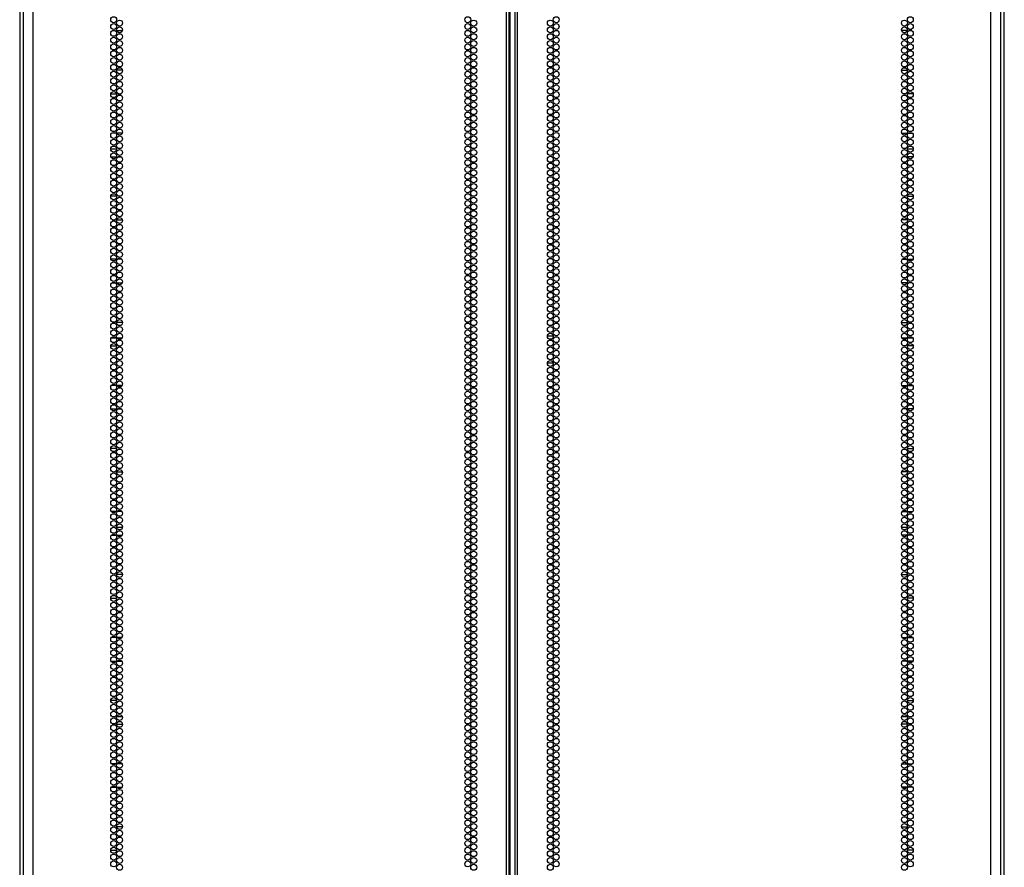
# Model space of a CAD drawing. Extents: x -259 to 40, y -58 to 175.
# Drawn here: x 13 to 40, y 58 to 82 of the extents above; entities that cross this region are included whole.
import ezdxf

# ---------------------------------------------------------------- set-up
doc = ezdxf.new("R2010")
doc.units = 0
doc.header["$MEASUREMENT"] = 0
doc.layers.add('TFR-TRI', color=7, linetype='CONTINUOUS')

msp = doc.modelspace()

# ---------------------------------------------------------------- linework, layer by layer
at = {"layer": 'TFR-TRI', "color": 173, "linetype": 'CONTINUOUS'}
for p, q in [((12.609, 14.629), (12.609, 95.977)), ((12.599, 93.772), (12.599, 14.608)), ((39.912, 93.871), (39.912, 14.629)), ((39.922, 14.608), (39.922, 93.772))]:
    msp.add_line(p, q, dxfattribs=at)
at = {"layer": 'TFR-TRI', "color": 72, "linetype": 'CONTINUOUS'}
for p, q in [((12.973, 13.993), (12.973, 95.708)), ((26.111, 13.993), (26.111, 95.708)), ((26.182, 13.993), (26.182, 95.708)), ((26.339, 95.708), (26.339, 13.993)), ((26.41, 13.993), (26.41, 95.708)), ((39.548, 13.993), (39.548, 95.708)), ((26.213, 14.387), (26.213, 95.314)), ((12.698, 93.534), (12.698, 13.993)), ((39.824, 13.993), (39.824, 93.534))]:
    msp.add_line(p, q, dxfattribs=at)
at = {"layer": 'TFR-TRI', "color": 87, "linetype": 'CONTINUOUS'}
for p, q in [((15.169, 81.582), (15.245, 81.582)), ((15.291, 81.582), (15.451, 81.582)), ((15.234, 80.485), (15.18, 80.485)), ((15.452, 80.485), (15.29, 80.485)), ((15.128, 79.832), (15.286, 79.832)), ((15.327, 79.832), (15.414, 79.832)), ((15.262, 78.735), (15.152, 78.735)), ((15.447, 78.735), (15.295, 78.735)), ((15.128, 78.082), (15.286, 78.082)), ((15.326, 78.082), (15.416, 78.082)), ((15.289, 76.985), (15.125, 76.985)), ((15.38, 76.985), (15.362, 76.985)), ((15.171, 76.332), (15.243, 76.332)), ((15.291, 76.332), (15.451, 76.332)), ((15.281, 75.235), (15.133, 75.235)), ((15.43, 75.235), (15.311, 75.235)), ((15.157, 74.582), (15.258, 74.582)), ((15.293, 74.582), (15.448, 74.582)), ((15.453, 73.485), (15.289, 73.485)), ((15.126, 72.832), (15.288, 72.832)), ((15.344, 72.832), (15.397, 72.832)), ((15.27, 71.735), (15.144, 71.735)), ((15.443, 71.735), (15.299, 71.735)), ((15.131, 71.082), (15.283, 71.082)), ((15.316, 71.082), (15.426, 71.082)), ((15.29, 69.985), (15.124, 69.985)), ((15.198, 69.332), (15.216, 69.332)), ((15.289, 69.332), (15.453, 69.332)), ((15.277, 68.235), (15.138, 68.235)), ((15.437, 68.235), (15.305, 68.235)), ((15.148, 67.582), (15.266, 67.582)), ((15.297, 67.582), (15.445, 67.582)), ((15.453, 66.485), (15.288, 66.485)), ((15.125, 65.832), (15.289, 65.832)), ((15.276, 64.735), (15.138, 64.735)), ((15.438, 64.735), (15.304, 64.735)), ((15.135, 64.082), (15.279, 64.082)), ((15.308, 64.082), (15.434, 64.082)), ((15.29, 62.985), (15.124, 62.985)), ((15.288, 62.332), (15.453, 62.332)), ((15.271, 61.235), (15.143, 61.235)), ((15.442, 61.235), (15.299, 61.235)), ((15.141, 60.582), (15.273, 60.582)), ((15.301, 60.582), (15.44, 60.582)), ((15.453, 59.485), (15.288, 59.485)), ((15.124, 58.832), (15.29, 58.832))]:
    msp.add_line(p, q, dxfattribs=at)
at = {"layer": 'TFR-TRI', "color": 30, "linetype": 'CONTINUOUS'}
for p, q in [((37.23, 81.582), (37.07, 81.582)), ((37.352, 81.582), (37.276, 81.582)), ((37.069, 80.485), (37.231, 80.485)), ((37.287, 80.485), (37.341, 80.485)), ((37.194, 79.832), (37.107, 79.832)), ((37.393, 79.832), (37.235, 79.832)), ((37.075, 78.735), (37.226, 78.735)), ((37.259, 78.735), (37.369, 78.735)), ((37.195, 78.082), (37.105, 78.082)), ((37.393, 78.082), (37.235, 78.082)), ((37.141, 76.985), (37.159, 76.985)), ((37.232, 76.985), (37.396, 76.985)), ((37.23, 76.332), (37.07, 76.332)), ((37.35, 76.332), (37.278, 76.332)), ((37.091, 75.235), (37.21, 75.235)), ((37.24, 75.235), (37.388, 75.235)), ((37.228, 74.582), (37.073, 74.582)), ((37.365, 74.582), (37.264, 74.582)), ((37.068, 73.485), (37.233, 73.485)), ((27.242, 73.11), (27.406, 73.11)), ((37.177, 72.832), (37.124, 72.832)), ((37.395, 72.832), (37.233, 72.832)), ((27.243, 72.362), (27.404, 72.362)), ((27.454, 72.362), (27.521, 72.362)), ((37.078, 71.735), (37.222, 71.735)), ((37.251, 71.735), (37.377, 71.735)), ((37.206, 71.082), (37.095, 71.082)), ((37.39, 71.082), (37.238, 71.082)), ((37.232, 69.985), (37.397, 69.985)), ((37.232, 69.332), (37.069, 69.332)), ((37.323, 69.332), (37.305, 69.332)), ((37.084, 68.235), (37.216, 68.235)), ((37.245, 68.235), (37.384, 68.235)), ((37.224, 67.582), (37.076, 67.582)), ((37.373, 67.582), (37.255, 67.582)), ((37.068, 66.485), (37.233, 66.485)), ((37.396, 65.832), (37.232, 65.832)), ((37.084, 64.735), (37.217, 64.735)), ((37.245, 64.735), (37.383, 64.735)), ((37.213, 64.082), (37.087, 64.082)), ((37.386, 64.082), (37.242, 64.082)), ((37.232, 62.985), (37.397, 62.985)), ((37.233, 62.332), (37.068, 62.332)), ((37.079, 61.235), (37.222, 61.235)), ((37.25, 61.235), (37.378, 61.235)), ((37.22, 60.582), (37.081, 60.582)), ((37.38, 60.582), (37.248, 60.582)), ((37.068, 59.485), (37.233, 59.485)), ((37.397, 58.832), (37.231, 58.832))]:
    msp.add_line(p, q, dxfattribs=at)
at = {"layer": 'TFR-TRI', "color": 155, "linetype": 'CONTINUOUS'}
for p, q in [((15.125, 78.304), (15.289, 78.304)), ((15.139, 73.052), (15.275, 73.052)), ((15.303, 73.052), (15.439, 73.052)), ((15.289, 67.8), (15.453, 67.8)), ((15.153, 62.548), (15.261, 62.548)), ((15.294, 62.548), (15.447, 62.548))]:
    msp.add_line(p, q, dxfattribs=at)
at = {"layer": 'TFR-TRI', "color": 253, "linetype": 'CONTINUOUS'}
for p, q in [((37.232, 78.304), (37.396, 78.304)), ((37.082, 73.052), (37.218, 73.052)), ((37.246, 73.052), (37.382, 73.052)), ((37.068, 67.8), (37.233, 67.8)), ((37.074, 62.548), (37.227, 62.548)), ((37.26, 62.548), (37.368, 62.548))]:
    msp.add_line(p, q, dxfattribs=at)
at = {"layer": 'TFR-TRI', "color": 72, "linetype": 'CONTINUOUS'}
for centre in [(15.207, 81.886), (25.034, 81.886), (27.487, 81.886), (37.314, 81.886), (15.207, 81.697), (15.371, 81.792), (25.034, 81.697), (25.198, 81.792), (27.324, 81.792), (27.487, 81.697), (37.15, 81.792), (37.314, 81.697), (15.207, 81.508), (15.371, 81.603), (15.371, 81.414), (25.034, 81.508), (25.198, 81.603), (25.198, 81.414), (27.324, 81.603), (27.324, 81.414), (27.487, 81.508), (37.15, 81.603), (37.15, 81.414), (37.314, 81.508), (15.207, 81.319), (15.207, 81.13), (15.371, 81.225), (25.034, 81.319), (25.034, 81.13), (25.198, 81.225), (27.324, 81.225), (27.487, 81.319), (27.487, 81.13), (37.15, 81.225), (37.314, 81.319), (37.314, 81.13), (15.207, 80.941), (15.371, 81.036), (15.371, 80.847), (25.034, 80.941), (25.198, 81.036), (25.198, 80.847), (27.324, 81.036), (27.324, 80.847), (27.487, 80.941), (37.15, 81.036), (37.15, 80.847), (37.314, 80.941), (15.207, 80.752), (15.207, 80.563), (15.371, 80.658), (25.034, 80.752), (25.034, 80.563), (25.198, 80.658), (27.324, 80.658), (27.487, 80.752), (27.487, 80.563), (37.15, 80.658), (37.314, 80.752), (37.314, 80.563), (15.207, 80.374), (15.371, 80.469), (15.371, 80.28), (25.034, 80.374), (25.198, 80.469), (25.198, 80.28), (27.324, 80.469), (27.324, 80.28), (27.487, 80.374), (37.15, 80.469), (37.15, 80.28), (37.314, 80.374), (15.207, 80.185), (15.207, 79.996), (15.371, 80.091), (25.034, 80.185), (25.034, 79.996), (25.198, 80.091), (27.324, 80.091), (27.487, 80.185), (27.487, 79.996), (37.15, 80.091), (37.314, 80.185), (37.314, 79.996), (15.207, 79.807), (15.371, 79.902), (15.371, 79.713), (25.034, 79.807), (25.198, 79.902), (25.198, 79.713), (27.324, 79.902), (27.324, 79.713), (27.487, 79.807), (37.15, 79.902), (37.15, 79.713), (37.314, 79.807), (15.207, 79.618), (15.207, 79.43), (15.371, 79.524), (25.034, 79.618), (25.034, 79.43), (25.198, 79.524), (27.324, 79.524), (27.487, 79.618), (27.487, 79.43), (37.15, 79.524), (37.314, 79.618), (37.314, 79.43), (15.207, 79.241), (15.371, 79.335), (25.034, 79.241), (25.198, 79.335), (27.324, 79.335), (27.487, 79.241), (37.15, 79.335), (37.314, 79.241), (15.207, 79.052), (15.371, 79.146), (15.371, 78.957), (25.034, 79.052), (25.198, 79.146), (25.198, 78.957), (27.324, 79.146), (27.324, 78.957), (27.487, 79.052), (37.15, 79.146), (37.15, 78.957), (37.314, 79.052), (15.207, 78.863), (15.207, 78.674), (15.371, 78.768), (25.034, 78.863), (25.034, 78.674), (25.198, 78.768), (27.324, 78.768), (27.487, 78.863), (27.487, 78.674), (37.15, 78.768), (37.314, 78.863), (37.314, 78.674), (15.207, 78.485), (15.371, 78.579), (15.371, 78.39), (25.034, 78.485), (25.198, 78.579), (25.198, 78.39), (27.324, 78.579), (27.324, 78.39), (27.487, 78.485), (37.15, 78.579), (37.15, 78.39), (37.314, 78.485), (15.207, 78.296), (15.207, 78.107), (15.371, 78.201), (25.034, 78.296), (25.034, 78.107), (25.198, 78.201), (27.324, 78.201), (27.487, 78.296), (27.487, 78.107), (37.15, 78.201), (37.314, 78.296), (37.314, 78.107), (15.207, 77.918), (15.371, 78.012), (15.371, 77.823), (25.034, 77.918), (25.198, 78.012), (25.198, 77.823), (27.324, 78.012), (27.324, 77.823), (27.487, 77.918), (37.15, 78.012), (37.15, 77.823), (37.314, 77.918), (15.207, 77.729), (15.207, 77.54), (15.371, 77.634), (25.034, 77.729), (25.034, 77.54), (25.198, 77.634), (27.324, 77.634), (27.487, 77.729), (27.487, 77.54), (37.15, 77.634), (37.314, 77.729), (37.314, 77.54), (15.207, 77.351), (15.371, 77.445), (15.371, 77.256), (25.034, 77.351), (25.198, 77.445), (25.198, 77.256), (27.324, 77.445), (27.324, 77.256), (27.487, 77.351), (37.15, 77.445), (37.15, 77.256), (37.314, 77.351), (15.207, 77.162), (15.207, 76.973), (15.371, 77.067), (25.034, 77.162), (25.034, 76.973), (25.198, 77.067), (27.324, 77.067), (27.487, 77.162), (27.487, 76.973), (37.15, 77.067), (37.314, 77.162), (37.314, 76.973), (15.207, 76.784), (15.371, 76.878), (25.034, 76.784), (25.198, 76.878), (27.324, 76.878), (27.487, 76.784), (37.15, 76.878), (37.314, 76.784), (15.207, 76.595), (15.371, 76.689), (15.371, 76.5), (25.034, 76.595), (25.198, 76.689), (25.198, 76.5), (27.324, 76.689), (27.324, 76.5), (27.487, 76.595), (37.15, 76.689), (37.15, 76.5), (37.314, 76.595), (15.207, 76.406), (15.207, 76.217), (15.371, 76.311), (25.034, 76.406), (25.034, 76.217), (25.198, 76.311), (27.324, 76.311), (27.487, 76.406), (27.487, 76.217), (37.15, 76.311), (37.314, 76.406), (37.314, 76.217), (15.207, 76.028), (15.371, 76.122), (15.371, 75.933), (25.034, 76.028), (25.198, 76.122), (25.198, 75.933), (27.324, 76.122), (27.324, 75.933), (27.487, 76.028), (37.15, 76.122), (37.15, 75.933), (37.314, 76.028), (15.207, 75.839), (15.207, 75.65), (15.371, 75.744), (25.034, 75.839), (25.034, 75.65), (25.198, 75.744), (27.324, 75.744), (27.487, 75.839), (27.487, 75.65), (37.15, 75.744), (37.314, 75.839), (37.314, 75.65), (15.207, 75.461), (15.371, 75.556), (15.371, 75.367), (25.034, 75.461), (25.198, 75.556), (25.198, 75.367), (27.324, 75.556), (27.324, 75.367), (27.487, 75.461), (37.15, 75.556), (37.15, 75.367), (37.314, 75.461), (15.207, 75.272), (15.207, 75.083), (15.371, 75.178), (25.034, 75.272), (25.034, 75.083), (25.198, 75.178), (27.324, 75.178), (27.487, 75.272), (27.487, 75.083), (37.15, 75.178), (37.314, 75.272), (37.314, 75.083), (15.207, 74.894), (15.371, 74.989), (15.371, 74.8), (25.034, 74.894), (25.198, 74.989), (25.198, 74.8), (27.324, 74.989), (27.324, 74.8), (27.487, 74.894), (37.15, 74.989), (37.15, 74.8), (37.314, 74.894), (15.207, 74.705), (15.207, 74.516), (15.371, 74.611), (25.034, 74.705), (25.034, 74.516), (25.198, 74.611), (27.324, 74.611), (27.487, 74.705), (27.487, 74.516), (37.15, 74.611), (37.314, 74.705), (37.314, 74.516), (15.207, 74.327), (15.371, 74.422), (25.034, 74.327), (25.198, 74.422), (27.324, 74.422), (27.487, 74.327), (37.15, 74.422), (37.314, 74.327), (15.207, 74.138), (15.371, 74.233), (15.371, 74.044), (25.034, 74.138), (25.198, 74.233), (25.198, 74.044), (27.324, 74.233), (27.324, 74.044), (27.487, 74.138), (37.15, 74.233), (37.15, 74.044), (37.314, 74.138), (15.207, 73.949), (15.207, 73.76), (15.371, 73.855), (25.034, 73.949), (25.034, 73.76), (25.198, 73.855), (27.324, 73.855), (27.487, 73.949), (27.487, 73.76), (37.15, 73.855), (37.314, 73.949), (37.314, 73.76), (15.207, 73.571), (15.371, 73.666), (15.371, 73.477), (25.034, 73.571), (25.198, 73.666), (25.198, 73.477), (27.324, 73.666), (27.324, 73.477), (27.487, 73.571), (37.15, 73.666), (37.15, 73.477), (37.314, 73.571), (15.207, 73.382), (15.207, 73.193), (15.371, 73.288), (25.034, 73.382), (25.034, 73.193), (25.198, 73.288), (27.324, 73.288), (27.487, 73.382), (27.487, 73.193), (37.15, 73.288), (37.314, 73.382), (37.314, 73.193), (15.207, 73.004), (15.371, 73.099), (15.371, 72.91), (25.034, 73.004), (25.198, 73.099), (25.198, 72.91), (27.324, 73.099), (27.324, 72.91), (27.487, 73.004), (37.15, 73.099), (37.15, 72.91), (37.314, 73.004), (15.207, 72.815), (15.207, 72.626), (15.371, 72.721), (25.034, 72.815), (25.034, 72.626), (25.198, 72.721), (27.324, 72.721), (27.487, 72.815), (27.487, 72.626), (37.15, 72.721), (37.314, 72.815), (37.314, 72.626), (15.207, 72.437), (15.371, 72.532), (15.371, 72.343), (25.034, 72.437), (25.198, 72.532), (25.198, 72.343), (27.324, 72.532), (27.324, 72.343), (27.487, 72.437), (37.15, 72.532), (37.15, 72.343), (37.314, 72.437), (15.207, 72.248), (15.207, 72.059), (15.371, 72.154), (25.034, 72.248), (25.034, 72.059), (25.198, 72.154), (27.324, 72.154), (27.487, 72.248), (27.487, 72.059), (37.15, 72.154), (37.314, 72.248), (37.314, 72.059), (15.207, 71.87), (15.371, 71.965), (25.034, 71.87), (25.198, 71.965), (27.324, 71.965), (27.487, 71.87), (37.15, 71.965), (37.314, 71.87), (15.207, 71.681), (15.371, 71.776), (15.371, 71.587), (25.034, 71.681), (25.198, 71.776), (25.198, 71.587), (27.324, 71.776), (27.324, 71.587), (27.487, 71.681), (37.15, 71.776), (37.15, 71.587), (37.314, 71.681), (15.207, 71.493), (15.207, 71.304), (15.371, 71.398), (25.034, 71.493), (25.034, 71.304), (25.198, 71.398), (27.324, 71.398), (27.487, 71.493), (27.487, 71.304), (37.15, 71.398), (37.314, 71.493), (37.314, 71.304), (15.207, 71.115), (15.371, 71.209), (15.371, 71.02), (25.034, 71.115), (25.198, 71.209), (25.198, 71.02), (27.324, 71.209), (27.324, 71.02), (27.487, 71.115), (37.15, 71.209), (37.15, 71.02), (37.314, 71.115), (15.207, 70.926), (15.207, 70.737), (15.371, 70.831), (25.034, 70.926), (25.034, 70.737), (25.198, 70.831), (27.324, 70.831), (27.487, 70.926), (27.487, 70.737), (37.15, 70.831), (37.314, 70.926), (37.314, 70.737), (15.207, 70.548), (15.371, 70.642), (15.371, 70.453), (25.034, 70.548), (25.198, 70.642), (25.198, 70.453), (27.324, 70.642), (27.324, 70.453), (27.487, 70.548), (37.15, 70.642), (37.15, 70.453), (37.314, 70.548), (15.207, 70.359), (15.207, 70.17), (15.371, 70.264), (25.034, 70.359), (25.034, 70.17), (25.198, 70.264), (27.324, 70.264), (27.487, 70.359), (27.487, 70.17), (37.15, 70.264), (37.314, 70.359), (37.314, 70.17), (15.207, 69.981), (15.371, 70.075), (15.371, 69.886), (25.034, 69.981), (25.198, 70.075), (25.198, 69.886), (27.324, 70.075), (27.324, 69.886), (27.487, 69.981), (37.15, 70.075), (37.15, 69.886), (37.314, 69.981), (15.207, 69.792), (15.207, 69.603), (15.371, 69.697), (25.034, 69.792), (25.034, 69.603), (25.198, 69.697), (27.324, 69.697), (27.487, 69.792), (27.487, 69.603), (37.15, 69.697), (37.314, 69.792), (37.314, 69.603), (15.207, 69.414), (15.371, 69.508), (15.371, 69.319), (25.034, 69.414), (25.198, 69.508), (25.198, 69.319), (27.324, 69.508), (27.324, 69.319), (27.487, 69.414), (37.15, 69.508), (37.15, 69.319), (37.314, 69.414), (15.207, 69.225), (15.371, 69.13), (25.034, 69.225), (25.198, 69.13), (27.324, 69.13), (27.487, 69.225), (37.15, 69.13), (37.314, 69.225), (15.207, 69.036), (15.207, 68.847), (15.371, 68.941), (25.034, 69.036), (25.034, 68.847), (25.198, 68.941), (27.324, 68.941), (27.487, 69.036), (27.487, 68.847), (37.15, 68.941), (37.314, 69.036), (37.314, 68.847), (15.207, 68.658), (15.371, 68.752), (15.371, 68.563), (25.034, 68.658), (25.198, 68.752), (25.198, 68.563), (27.324, 68.752), (27.324, 68.563), (27.487, 68.658), (37.15, 68.752), (37.15, 68.563), (37.314, 68.658), (15.207, 68.469), (15.207, 68.28), (15.371, 68.374), (25.034, 68.469), (25.034, 68.28), (25.198, 68.374), (27.324, 68.374), (27.487, 68.469), (27.487, 68.28), (37.15, 68.374), (37.314, 68.469), (37.314, 68.28), (15.207, 68.091), (15.371, 68.185), (15.371, 67.996), (25.034, 68.091), (25.198, 68.185), (25.198, 67.996), (27.324, 68.185), (27.324, 67.996), (27.487, 68.091), (37.15, 68.185), (37.15, 67.996), (37.314, 68.091), (15.207, 67.902), (15.207, 67.713), (15.371, 67.807), (25.034, 67.902), (25.034, 67.713), (25.198, 67.807), (27.324, 67.807), (27.487, 67.902), (27.487, 67.713), (37.15, 67.807), (37.314, 67.902), (37.314, 67.713), (15.207, 67.524), (15.371, 67.618), (15.371, 67.43), (25.034, 67.524), (25.198, 67.618), (25.198, 67.43), (27.324, 67.618), (27.324, 67.43), (27.487, 67.524), (37.15, 67.618), (37.15, 67.43), (37.314, 67.524), (15.207, 67.335), (15.207, 67.146), (15.371, 67.241), (25.034, 67.335), (25.034, 67.146), (25.198, 67.241), (27.324, 67.241), (27.487, 67.335), (27.487, 67.146), (37.15, 67.241), (37.314, 67.335), (37.314, 67.146), (15.207, 66.957), (15.371, 67.052), (15.371, 66.863), (25.034, 66.957), (25.198, 67.052), (25.198, 66.863), (27.324, 67.052), (27.324, 66.863), (27.487, 66.957), (37.15, 67.052), (37.15, 66.863), (37.314, 66.957), (15.207, 66.768), (15.371, 66.674), (25.034, 66.768), (25.198, 66.674), (27.324, 66.674), (27.487, 66.768), (37.15, 66.674), (37.314, 66.768), (15.207, 66.579), (15.207, 66.39), (15.371, 66.485), (25.034, 66.579), (25.034, 66.39), (25.198, 66.485), (27.324, 66.485), (27.487, 66.579), (27.487, 66.39), (37.15, 66.485), (37.314, 66.579), (37.314, 66.39), (15.207, 66.201), (15.371, 66.296), (15.371, 66.107), (25.034, 66.201), (25.198, 66.296), (25.198, 66.107), (27.324, 66.296), (27.324, 66.107), (27.487, 66.201), (37.15, 66.296), (37.15, 66.107), (37.314, 66.201), (15.207, 66.012), (15.207, 65.823), (15.371, 65.918), (25.034, 66.012), (25.034, 65.823), (25.198, 65.918), (27.324, 65.918), (27.487, 66.012), (27.487, 65.823), (37.15, 65.918), (37.314, 66.012), (37.314, 65.823), (15.207, 65.634), (15.371, 65.729), (15.371, 65.54), (25.034, 65.634), (25.198, 65.729), (25.198, 65.54), (27.324, 65.729), (27.324, 65.54), (27.487, 65.634), (37.15, 65.729), (37.15, 65.54), (37.314, 65.634), (15.207, 65.445), (15.207, 65.256), (15.371, 65.351), (25.034, 65.445), (25.034, 65.256), (25.198, 65.351), (27.324, 65.351), (27.487, 65.445), (27.487, 65.256), (37.15, 65.351), (37.314, 65.445), (37.314, 65.256), (15.207, 65.067), (15.371, 65.162), (15.371, 64.973), (25.034, 65.067), (25.198, 65.162), (25.198, 64.973), (27.324, 65.162), (27.324, 64.973), (27.487, 65.067), (37.15, 65.162), (37.15, 64.973), (37.314, 65.067), (15.207, 64.878), (15.207, 64.689), (15.371, 64.784), (25.034, 64.878), (25.034, 64.689), (25.198, 64.784), (27.324, 64.784), (27.487, 64.878), (27.487, 64.689), (37.15, 64.784), (37.314, 64.878), (37.314, 64.689), (15.207, 64.5), (15.371, 64.595), (15.371, 64.406), (25.034, 64.5), (25.198, 64.595), (25.198, 64.406), (27.324, 64.595), (27.324, 64.406), (27.487, 64.5), (37.15, 64.595), (37.15, 64.406), (37.314, 64.5), (15.207, 64.311), (15.371, 64.217), (25.034, 64.311), (25.198, 64.217), (27.324, 64.217), (27.487, 64.311), (37.15, 64.217), (37.314, 64.311), (15.207, 64.122), (15.207, 63.933), (15.371, 64.028), (25.034, 64.122), (25.034, 63.933), (25.198, 64.028), (27.324, 64.028), (27.487, 64.122), (27.487, 63.933), (37.15, 64.028), (37.314, 64.122), (37.314, 63.933), (15.207, 63.744), (15.371, 63.839), (15.371, 63.65), (25.034, 63.744), (25.198, 63.839), (25.198, 63.65), (27.324, 63.839), (27.324, 63.65), (27.487, 63.744), (37.15, 63.839), (37.15, 63.65), (37.314, 63.744), (15.207, 63.556), (15.207, 63.367), (15.371, 63.461), (25.034, 63.556), (25.034, 63.367), (25.198, 63.461), (27.324, 63.461), (27.487, 63.556), (27.487, 63.367), (37.15, 63.461), (37.314, 63.556), (37.314, 63.367), (15.207, 63.178), (15.371, 63.272), (15.371, 63.083), (25.034, 63.178), (25.198, 63.272), (25.198, 63.083), (27.324, 63.272), (27.324, 63.083), (27.487, 63.178), (37.15, 63.272), (37.15, 63.083), (37.314, 63.178), (15.207, 62.989), (15.207, 62.8), (15.371, 62.894), (25.034, 62.989), (25.034, 62.8), (25.198, 62.894), (27.324, 62.894), (27.487, 62.989), (27.487, 62.8), (37.15, 62.894), (37.314, 62.989), (37.314, 62.8), (15.207, 62.611), (15.371, 62.705), (15.371, 62.516), (25.034, 62.611), (25.198, 62.705), (25.198, 62.516), (27.324, 62.705), (27.324, 62.516), (27.487, 62.611), (37.15, 62.705), (37.15, 62.516), (37.314, 62.611), (15.207, 62.422), (15.207, 62.233), (15.371, 62.327), (25.034, 62.422), (25.034, 62.233), (25.198, 62.327), (27.324, 62.327), (27.487, 62.422), (27.487, 62.233), (37.15, 62.327), (37.314, 62.422), (37.314, 62.233), (15.207, 62.044), (15.371, 62.138), (15.371, 61.949), (25.034, 62.044), (25.198, 62.138), (25.198, 61.949), (27.324, 62.138), (27.324, 61.949), (27.487, 62.044), (37.15, 62.138), (37.15, 61.949), (37.314, 62.044), (15.207, 61.855), (15.371, 61.76), (25.034, 61.855), (25.198, 61.76), (27.324, 61.76), (27.487, 61.855), (37.15, 61.76), (37.314, 61.855), (15.207, 61.666), (15.207, 61.477), (15.371, 61.571), (25.034, 61.666), (25.034, 61.477), (25.198, 61.571), (27.324, 61.571), (27.487, 61.666), (27.487, 61.477), (37.15, 61.571), (37.314, 61.666), (37.314, 61.477), (15.207, 61.288), (15.371, 61.382), (15.371, 61.193), (25.034, 61.288), (25.198, 61.382), (25.198, 61.193), (27.324, 61.382), (27.324, 61.193), (27.487, 61.288), (37.15, 61.382), (37.15, 61.193), (37.314, 61.288), (15.207, 61.099), (15.207, 60.91), (15.371, 61.004), (25.034, 61.099), (25.034, 60.91), (25.198, 61.004), (27.324, 61.004), (27.487, 61.099), (27.487, 60.91), (37.15, 61.004), (37.314, 61.099), (37.314, 60.91), (15.207, 60.721), (15.371, 60.815), (15.371, 60.626), (25.034, 60.721), (25.198, 60.815), (25.198, 60.626), (27.324, 60.815), (27.324, 60.626), (27.487, 60.721), (37.15, 60.815), (37.15, 60.626), (37.314, 60.721), (15.207, 60.532), (15.207, 60.343), (15.371, 60.437), (25.034, 60.532), (25.034, 60.343), (25.198, 60.437), (27.324, 60.437), (27.487, 60.532), (27.487, 60.343), (37.15, 60.437), (37.314, 60.532), (37.314, 60.343), (15.207, 60.154), (15.371, 60.248), (15.371, 60.059), (25.034, 60.154), (25.198, 60.248), (25.198, 60.059), (27.324, 60.248), (27.324, 60.059), (27.487, 60.154), (37.15, 60.248), (37.15, 60.059), (37.314, 60.154), (15.207, 59.965), (15.207, 59.776), (15.371, 59.87), (25.034, 59.965), (25.034, 59.776), (25.198, 59.87), (27.324, 59.87), (27.487, 59.965), (27.487, 59.776), (37.15, 59.87), (37.314, 59.965), (37.314, 59.776), (15.207, 59.587), (15.371, 59.681), (15.371, 59.493), (25.034, 59.587), (25.198, 59.681), (25.198, 59.493), (27.324, 59.681), (27.324, 59.493), (27.487, 59.587), (37.15, 59.681), (37.15, 59.493), (37.314, 59.587), (15.207, 59.398), (15.207, 59.209), (15.371, 59.304), (25.034, 59.398), (25.034, 59.209), (25.198, 59.304), (27.324, 59.304), (27.487, 59.398), (27.487, 59.209), (37.15, 59.304), (37.314, 59.398), (37.314, 59.209), (15.207, 59.02), (15.371, 59.115), (25.034, 59.02), (25.198, 59.115), (27.324, 59.115), (27.487, 59.02), (37.15, 59.115), (37.314, 59.02), (15.207, 58.831), (15.371, 58.926), (15.371, 58.737), (25.034, 58.831), (25.198, 58.926), (25.198, 58.737), (27.324, 58.926), (27.324, 58.737), (27.487, 58.831), (37.15, 58.926), (37.15, 58.737), (37.314, 58.831), (15.207, 58.642), (15.207, 58.453), (15.371, 58.548), (25.034, 58.642), (25.034, 58.453), (25.198, 58.548), (27.324, 58.548), (27.487, 58.642), (27.487, 58.453), (37.15, 58.548), (37.314, 58.642), (37.314, 58.453), (15.371, 58.359), (25.198, 58.359), (27.324, 58.359), (37.15, 58.359)]:
    msp.add_circle(centre, 0.0827, dxfattribs=at)

doc.saveas('drawing.dxf')
